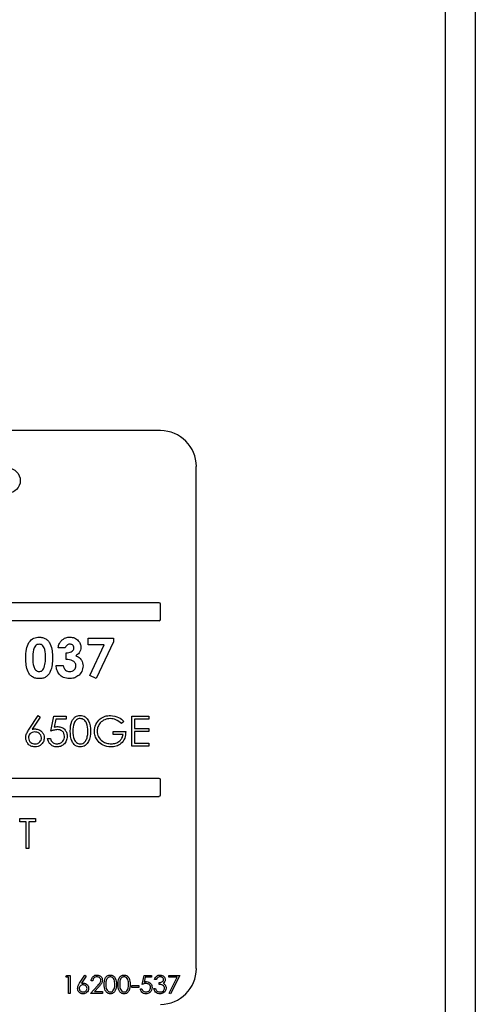
# Model space of a CAD drawing. Units: inches. Extents: x 0.2 to 16.7, y -11.4 to 10.7.
# Drawn here: x 13.2 to 13.2, y -8.1 to -8 of the extents above; entities that cross this region are included whole.
import ezdxf

# ---------------------------------------------------------------- set-up
doc = ezdxf.new("R2010")
doc.units = ezdxf.units.IN
doc.header["$MEASUREMENT"] = 0

msp = doc.modelspace()

# ---------------------------------------------------------------- linework, layer by layer
at = {"color": 7, "linetype": 'Continuous', "lineweight": 25}
for p, q in [((13.21503, -7.82799), (13.21503, -8.18005)), ((13.2181, -7.82799), (13.2181, -8.18005)), ((13.18583, -8.03878), (13.09759, -8.03878)), ((13.1895, -8.09393), (13.1895, -8.04246)), ((13.18568, -8.05643), (13.09774, -8.05643)), ((13.18583, -8.05812), (13.18583, -8.05657)), ((13.09774, -8.05826), (13.18568, -8.05826)), ((13.17841, -8.06005), (13.181, -8.06005)), ((13.17841, -8.06073), (13.17841, -8.06005)), ((13.181, -8.06005), (13.181, -8.06043)), ((13.17607, -8.06104), (13.17534, -8.06104)), ((13.18007, -8.06073), (13.17841, -8.06073)), ((13.17857, -8.06389), (13.18007, -8.06073)), ((13.181, -8.06043), (13.17922, -8.06421)), ((13.17617, -8.06224), (13.17617, -8.06156)), ((13.17513, -8.06286), (13.17586, -8.06286)), ((13.17922, -8.06421), (13.17857, -8.06389)), ((13.17237, -8.06939), (13.17328, -8.06799)), ((13.17349, -8.06816), (13.17268, -8.06939)), ((13.17328, -8.06799), (13.17349, -8.06816)), ((13.17458, -8.0696), (13.17489, -8.06807)), ((13.17489, -8.06807), (13.17615, -8.06807)), ((13.17615, -8.06807), (13.17615, -8.06838)), ((13.1829, -8.07113), (13.1829, -8.06807)), ((13.1829, -8.06807), (13.18463, -8.06807)), ((13.18463, -8.06807), (13.18463, -8.06838)), ((13.17511, -8.06838), (13.17494, -8.06919)), ((13.17615, -8.06838), (13.17511, -8.06838)), ((13.18208, -8.06859), (13.18184, -8.06881)), ((13.18463, -8.06838), (13.18318, -8.06838)), ((13.18318, -8.06838), (13.18318, -8.06932)), ((13.18318, -8.06932), (13.18463, -8.06932)), ((13.18463, -8.06932), (13.18463, -8.06964)), ((13.17426, -8.07035), (13.17454, -8.07035)), ((13.18098, -8.06964), (13.18227, -8.06964)), ((13.18098, -8.06995), (13.18098, -8.06964)), ((13.182, -8.06995), (13.18098, -8.06995)), ((13.18318, -8.06964), (13.18318, -8.07082)), ((13.18463, -8.06964), (13.18318, -8.06964)), ((13.18463, -8.07113), (13.1829, -8.07113)), ((13.18318, -8.07082), (13.18463, -8.07082)), ((13.18463, -8.07082), (13.18463, -8.07113)), ((13.18568, -8.07444), (13.09774, -8.07444)), ((13.18583, -8.07613), (13.18583, -8.07459)), ((13.09774, -8.07628), (13.18568, -8.07628)), ((13.1714, -8.07888), (13.1714, -8.07856)), ((13.1714, -8.07856), (13.17301, -8.07856)), ((13.17207, -8.07888), (13.1714, -8.07888)), ((13.17207, -8.08163), (13.17207, -8.07888)), ((13.17301, -8.07888), (13.17234, -8.07888)), ((13.17234, -8.07888), (13.17234, -8.08163)), ((13.17301, -8.07856), (13.17301, -8.07888)), ((13.17234, -8.08163), (13.17207, -8.08163)), ((13.17754, -8.09544), (13.17809, -8.0946)), ((13.17809, -8.0946), (13.17821, -8.0947)), ((13.17611, -8.09483), (13.17622, -8.09464)), ((13.17639, -8.09483), (13.17611, -8.09483)), ((13.17622, -8.09464), (13.17656, -8.09464)), ((13.17639, -8.09648), (13.17639, -8.09483)), ((13.17656, -8.09464), (13.17656, -8.09648)), ((13.17821, -8.0947), (13.17773, -8.09544)), ((13.17889, -8.09521), (13.17872, -8.09521)), ((13.18396, -8.09556), (13.18414, -8.09464)), ((13.18414, -8.09464), (13.1849, -8.09464)), ((13.18427, -8.09483), (13.18417, -8.09532)), ((13.1849, -8.09483), (13.18427, -8.09483)), ((13.1849, -8.09464), (13.1849, -8.09483)), ((13.18539, -8.09507), (13.18523, -8.09507)), ((13.18568, -8.09556), (13.18568, -8.09537)), ((13.18669, -8.09464), (13.18782, -8.09464)), ((13.18669, -8.09483), (13.18669, -8.09464)), ((13.18754, -8.09483), (13.18669, -8.09483)), ((13.18671, -8.09645), (13.18754, -8.09483)), ((13.18782, -8.09464), (13.18685, -8.09653)), ((13.17656, -8.09648), (13.17639, -8.09648)), ((13.17865, -8.09648), (13.17937, -8.09572)), ((13.1799, -8.09648), (13.17865, -8.09648)), ((13.17951, -8.0958), (13.17905, -8.09629)), ((13.17905, -8.09629), (13.1799, -8.09629)), ((13.1799, -8.09629), (13.1799, -8.09648)), ((13.18289, -8.09568), (13.1836, -8.09568)), ((13.18289, -8.09587), (13.18289, -8.09568)), ((13.1836, -8.09587), (13.18289, -8.09587)), ((13.1836, -8.09568), (13.1836, -8.09587)), ((13.18377, -8.09601), (13.18393, -8.09601)), ((13.18516, -8.09599), (13.18532, -8.09599)), ((13.18685, -8.09653), (13.18671, -8.09645))]:
    msp.add_line(p, q, dxfattribs=at)
msp.add_circle((13.17018, -8.0439), 0.00128, dxfattribs=at)
for centre, radius, start, end in [((13.18583, -8.04246), 0.00368, 0, 90), ((13.18568, -8.05657), 0.000147, 0, 90), ((13.18568, -8.05812), 0.000147, 270, 0), ((13.18568, -8.07459), 0.000147, 0, 90), ((13.18568, -8.07613), 0.000147, 270, 0), ((13.18583, -8.09393), 0.00368, 270, 0)]:
    msp.add_arc(centre, radius, start, end, dxfattribs=at)
for points, knots in [([(13.17235, -8.0605), (13.1725, -8.06032), (13.17278, -8.06001), (13.1732, -8.05997), (13.17338, -8.05995)], [0, 0, 0, 0, 0.558689, 1, 1, 1, 1]), ([(13.17338, -8.05995), (13.1735, -8.05996), (13.17374, -8.05997), (13.17408, -8.06012), (13.17435, -8.06036), (13.17473, -8.06098), (13.17475, -8.06159), (13.17477, -8.06208)], [0, 0, 0, 0, 0.125414, 0.250643, 0.375848, 0.501286, 1, 1, 1, 1]), ([(13.17565, -8.06033), (13.1758, -8.0602), (13.17606, -8.05999), (13.1764, -8.05996), (13.17655, -8.05995)], [0, 0, 0, 0, 0.558864, 1, 1, 1, 1]), ([(13.17655, -8.05995), (13.17671, -8.05997), (13.17703, -8.06), (13.1774, -8.06028), (13.17764, -8.06063), (13.17767, -8.06089), (13.17768, -8.06101)], [0, 0, 0, 0, 0.279898, 0.559568, 0.779842, 1, 1, 1, 1]), ([(13.17202, -8.06212), (13.17202, -8.0618), (13.17202, -8.06124), (13.17225, -8.06073), (13.17235, -8.0605)], [0, 0, 0, 0, 0.561096, 1, 1, 1, 1]), ([(13.1734, -8.06068), (13.17332, -8.06069), (13.17318, -8.0607), (13.17293, -8.06089), (13.17275, -8.06139), (13.17275, -8.06183), (13.17274, -8.06213)], [0, 0, 0, 0, 0.124897, 0.249662, 0.498629, 1, 1, 1, 1]), ([(13.17404, -8.06208), (13.17404, -8.0618), (13.17404, -8.06137), (13.17384, -8.0609), (13.17361, -8.0607), (13.17347, -8.06069), (13.1734, -8.06068)], [0, 0, 0, 0, 0.501448, 0.750378, 0.875297, 1, 1, 1, 1]), ([(13.17534, -8.06104), (13.17537, -8.06089), (13.17542, -8.06063), (13.17558, -8.06042), (13.17565, -8.06033)], [0, 0, 0, 0, 0.560124, 1, 1, 1, 1]), ([(13.17654, -8.06068), (13.17648, -8.06068), (13.17636, -8.0607), (13.17618, -8.06082), (13.17611, -8.06096), (13.17607, -8.06104)], [0, 0, 0, 0, 0.280786, 0.561822, 1, 1, 1, 1]), ([(13.17617, -8.06156), (13.17635, -8.06155), (13.17661, -8.06153), (13.17685, -8.06134), (13.17694, -8.06119), (13.17695, -8.0611), (13.17695, -8.06106)], [0, 0, 0, 0, 0.5000229, 0.7494466, 0.8748172, 1, 1, 1, 1]), ([(13.17695, -8.06106), (13.17694, -8.061), (13.17693, -8.06088), (13.17682, -8.06076), (13.17668, -8.06069), (13.17659, -8.06068), (13.17654, -8.06068)], [0, 0, 0, 0, 0.279483, 0.558999, 0.779295, 1, 1, 1, 1]), ([(13.17768, -8.06101), (13.17767, -8.06111), (13.17765, -8.06131), (13.17748, -8.06163), (13.17727, -8.06178), (13.17714, -8.06186)], [0, 0, 0, 0, 0.280577, 0.5610161, 1, 1, 1, 1]), ([(13.1734, -8.06421), (13.17328, -8.0642), (13.17305, -8.06419), (13.17271, -8.06406), (13.17244, -8.06382), (13.17205, -8.06321), (13.17203, -8.06261), (13.17202, -8.06212)], [0, 0, 0, 0, 0.125473, 0.250736, 0.375994, 0.501445, 1, 1, 1, 1]), ([(13.17274, -8.06213), (13.17274, -8.06241), (13.17275, -8.06283), (13.17296, -8.06328), (13.17319, -8.06346), (13.17333, -8.06348), (13.1734, -8.06348)], [0, 0, 0, 0, 0.501409, 0.750151, 0.875083, 1, 1, 1, 1]), ([(13.17477, -8.06208), (13.17475, -8.06257), (13.17473, -8.06318), (13.17436, -8.0638), (13.1741, -8.06405), (13.17376, -8.06419), (13.17352, -8.0642), (13.1734, -8.06421)], [0, 0, 0, 0, 0.4988088, 0.6242586, 0.74943, 0.8745754, 1, 1, 1, 1]), ([(13.17384, -8.06321), (13.17391, -8.063), (13.17404, -8.06264), (13.17404, -8.06225), (13.17404, -8.06208)], [0, 0, 0, 0, 0.558417, 1, 1, 1, 1]), ([(13.17716, -8.06289), (13.17715, -8.06284), (13.17715, -8.06273), (13.17704, -8.06253), (13.17673, -8.06228), (13.1764, -8.06225), (13.17617, -8.06224)], [0, 0, 0, 0, 0.125515, 0.250976, 0.500907, 1, 1, 1, 1]), ([(13.17714, -8.06186), (13.17726, -8.06191), (13.17749, -8.06201), (13.17781, -8.06236), (13.17786, -8.0627), (13.17789, -8.0629)], [0, 0, 0, 0, 0.281058, 0.561784, 1, 1, 1, 1]), ([(13.1734, -8.06348), (13.17345, -8.06348), (13.17355, -8.06347), (13.17372, -8.06338), (13.1738, -8.06327), (13.17384, -8.06321)], [0, 0, 0, 0, 0.2802665, 0.5604448, 1, 1, 1, 1]), ([(13.17648, -8.06421), (13.17628, -8.06419), (13.17588, -8.06415), (13.17543, -8.06379), (13.17519, -8.06333), (13.17515, -8.06302), (13.17513, -8.06286)], [0, 0, 0, 0, 0.279836, 0.558867, 0.779159, 1, 1, 1, 1]), ([(13.17586, -8.06286), (13.17588, -8.06295), (13.17592, -8.06314), (13.17608, -8.06335), (13.1763, -8.06347), (13.17645, -8.06348), (13.17652, -8.06348)], [0, 0, 0, 0, 0.280478, 0.559285, 0.77945, 1, 1, 1, 1]), ([(13.17789, -8.0629), (13.17786, -8.0631), (13.17781, -8.0635), (13.17742, -8.06394), (13.17696, -8.06418), (13.17664, -8.0642), (13.17648, -8.06421)], [0, 0, 0, 0, 0.279288, 0.558901, 0.779272, 1, 1, 1, 1]), ([(13.17652, -8.06348), (13.17661, -8.06348), (13.17679, -8.06346), (13.17701, -8.06331), (13.17714, -8.06311), (13.17715, -8.06296), (13.17716, -8.06289)], [0, 0, 0, 0, 0.280064, 0.559769, 0.77991, 1, 1, 1, 1]), ([(13.17658, -8.0696), (13.17659, -8.06924), (13.17661, -8.06878), (13.17689, -8.06832), (13.17709, -8.06813), (13.17734, -8.06801), (13.17751, -8.068), (13.1776, -8.06799)], [0, 0, 0, 0, 0.498702, 0.624177, 0.749467, 0.874745, 1, 1, 1, 1]), ([(13.17761, -8.0683), (13.17754, -8.06831), (13.1774, -8.06832), (13.17722, -8.06843), (13.17707, -8.06858), (13.17686, -8.06896), (13.17686, -8.06931), (13.17685, -8.0696)], [0, 0, 0, 0, 0.125139, 0.250418, 0.375519, 0.500847, 1, 1, 1, 1]), ([(13.1776, -8.06799), (13.17769, -8.068), (13.17787, -8.06801), (13.1782, -8.06817), (13.17862, -8.06868), (13.17864, -8.06923), (13.17866, -8.0696)], [0, 0, 0, 0, 0.1256, 0.251197, 0.500581, 1, 1, 1, 1]), ([(13.17839, -8.0696), (13.17838, -8.06932), (13.17836, -8.06889), (13.17807, -8.06847), (13.17782, -8.06833), (13.17768, -8.06831), (13.17761, -8.0683)], [0, 0, 0, 0, 0.500072, 0.749021, 0.874598, 1, 1, 1, 1]), ([(13.17905, -8.0696), (13.17908, -8.06936), (13.17914, -8.06888), (13.17959, -8.06834), (13.18013, -8.06803), (13.18051, -8.068), (13.1807, -8.06799)], [0, 0, 0, 0, 0.27959, 0.559072, 0.779411, 1, 1, 1, 1]), ([(13.18069, -8.0683), (13.1805, -8.06833), (13.18011, -8.06837), (13.17966, -8.0687), (13.17938, -8.06913), (13.17935, -8.06943), (13.17933, -8.06959)], [0, 0, 0, 0, 0.2798474, 0.5595549, 0.7798473, 1, 1, 1, 1]), ([(13.18184, -8.06881), (13.18165, -8.06866), (13.18132, -8.06838), (13.18088, -8.06833), (13.18069, -8.0683)], [0, 0, 0, 0, 0.55984, 1, 1, 1, 1]), ([(13.1807, -8.06799), (13.18099, -8.06803), (13.18152, -8.06809), (13.18191, -8.06844), (13.18208, -8.06859)], [0, 0, 0, 0, 0.558579, 1, 1, 1, 1]), ([(13.17202, -8.07028), (13.17203, -8.07017), (13.17205, -8.06999), (13.17215, -8.06975), (13.17225, -8.06957), (13.17233, -8.06945), (13.17237, -8.06939)], [0, 0, 0, 0, 0.3393742, 0.5594856, 0.7797313, 1, 1, 1, 1]), ([(13.17268, -8.06939), (13.17274, -8.06938), (13.17285, -8.06937), (13.17295, -8.06937), (13.173, -8.06936)], [0, 0, 0, 0, 0.55991, 1, 1, 1, 1]), ([(13.173, -8.06936), (13.17313, -8.06938), (13.1734, -8.06941), (13.1737, -8.06966), (13.17388, -8.06996), (13.1739, -8.07017), (13.17391, -8.07027)], [0, 0, 0, 0, 0.279638, 0.559326, 0.779527, 1, 1, 1, 1]), ([(13.17494, -8.06919), (13.17501, -8.06917), (13.17512, -8.06914), (13.17525, -8.06913), (13.1753, -8.06913)], [0, 0, 0, 0, 0.560064, 1, 1, 1, 1]), ([(13.1753, -8.06913), (13.17545, -8.06914), (13.17574, -8.06917), (13.17606, -8.06945), (13.17624, -8.06979), (13.17626, -8.07002), (13.17627, -8.07013)], [0, 0, 0, 0, 0.279688, 0.559025, 0.779292, 1, 1, 1, 1]), ([(13.17295, -8.07121), (13.17281, -8.07119), (13.17254, -8.07116), (13.17223, -8.07091), (13.17206, -8.0706), (13.17203, -8.07038), (13.17202, -8.07028)], [0, 0, 0, 0, 0.27967, 0.559085, 0.779558, 1, 1, 1, 1]), ([(13.17294, -8.06968), (13.17285, -8.06969), (13.17266, -8.0697), (13.17245, -8.06986), (13.17232, -8.07007), (13.1723, -8.07022), (13.1723, -8.07029)], [0, 0, 0, 0, 0.280127, 0.559515, 0.779719, 1, 1, 1, 1]), ([(13.1723, -8.07029), (13.17231, -8.07038), (13.17234, -8.07057), (13.17253, -8.07077), (13.17274, -8.07088), (13.17289, -8.07089), (13.17297, -8.0709)], [0, 0, 0, 0, 0.279059, 0.55882, 0.779303, 1, 1, 1, 1]), ([(13.17363, -8.07029), (13.17362, -8.07019), (13.17359, -8.07), (13.17339, -8.06981), (13.17317, -8.06969), (13.17302, -8.06968), (13.17294, -8.06968)], [0, 0, 0, 0, 0.278754, 0.558605, 0.779147, 1, 1, 1, 1]), ([(13.17391, -8.07027), (13.17389, -8.07041), (13.17386, -8.07069), (13.1736, -8.071), (13.17328, -8.07118), (13.17306, -8.0712), (13.17295, -8.07121)], [0, 0, 0, 0, 0.279631, 0.55896, 0.779478, 1, 1, 1, 1]), ([(13.17297, -8.0709), (13.17306, -8.07089), (13.17325, -8.07087), (13.17347, -8.07071), (13.17361, -8.07051), (13.17363, -8.07036), (13.17363, -8.07029)], [0, 0, 0, 0, 0.280018, 0.559853, 0.779987, 1, 1, 1, 1]), ([(13.1752, -8.07121), (13.17507, -8.0712), (13.1748, -8.07117), (13.17451, -8.07094), (13.17432, -8.07065), (13.17428, -8.07045), (13.17426, -8.07035)], [0, 0, 0, 0, 0.2796245, 0.5590192, 0.7793803, 1, 1, 1, 1]), ([(13.17454, -8.07035), (13.17456, -8.07043), (13.17461, -8.07061), (13.1748, -8.07078), (13.175, -8.07088), (13.17514, -8.07089), (13.17521, -8.0709)], [0, 0, 0, 0, 0.28005, 0.559166, 0.779583, 1, 1, 1, 1]), ([(13.17525, -8.06944), (13.17512, -8.06946), (13.17489, -8.06948), (13.17467, -8.06956), (13.17458, -8.0696)], [0, 0, 0, 0, 0.559416, 1, 1, 1, 1]), ([(13.17627, -8.07013), (13.17625, -8.07029), (13.17621, -8.07061), (13.17594, -8.07098), (13.17557, -8.07118), (13.17532, -8.0712), (13.1752, -8.07121)], [0, 0, 0, 0, 0.279864, 0.559271, 0.779424, 1, 1, 1, 1]), ([(13.17521, -8.0709), (13.17533, -8.07088), (13.17556, -8.07086), (13.17581, -8.07065), (13.17597, -8.07039), (13.17598, -8.07021), (13.17599, -8.07012)], [0, 0, 0, 0, 0.279617, 0.559357, 0.779559, 1, 1, 1, 1]), ([(13.17599, -8.07012), (13.17598, -8.07001), (13.17596, -8.0698), (13.17575, -8.06957), (13.1755, -8.06946), (13.17533, -8.06945), (13.17525, -8.06944)], [0, 0, 0, 0, 0.279539, 0.558617, 0.779047, 1, 1, 1, 1]), ([(13.1776, -8.07121), (13.17751, -8.0712), (13.17734, -8.07119), (13.17701, -8.07103), (13.17661, -8.07051), (13.17659, -8.06997), (13.17658, -8.0696)], [0, 0, 0, 0, 0.125551, 0.25109, 0.50025, 1, 1, 1, 1]), ([(13.17685, -8.0696), (13.17686, -8.06989), (13.17686, -8.07031), (13.17715, -8.07073), (13.1774, -8.07087), (13.17754, -8.07089), (13.17761, -8.0709)], [0, 0, 0, 0, 0.500291, 0.749086, 0.874606, 1, 1, 1, 1]), ([(13.17866, -8.0696), (13.17864, -8.06997), (13.17862, -8.07052), (13.1782, -8.07103), (13.17787, -8.07119), (13.17769, -8.0712), (13.1776, -8.07121)], [0, 0, 0, 0, 0.499407, 0.748743, 0.874372, 1, 1, 1, 1]), ([(13.17761, -8.0709), (13.1777, -8.07089), (13.17786, -8.07086), (13.17812, -8.07069), (13.17821, -8.07049), (13.17827, -8.07037)], [0, 0, 0, 0, 0.280257, 0.560781, 1, 1, 1, 1]), ([(13.17827, -8.07037), (13.17831, -8.07023), (13.17838, -8.06998), (13.17838, -8.06971), (13.17839, -8.0696)], [0, 0, 0, 0, 0.559599, 1, 1, 1, 1]), ([(13.17943, -8.07063), (13.17931, -8.07046), (13.17909, -8.07014), (13.17907, -8.06976), (13.17905, -8.0696)], [0, 0, 0, 0, 0.559317, 1, 1, 1, 1]), ([(13.17933, -8.06959), (13.17936, -8.06979), (13.17942, -8.07019), (13.17983, -8.07062), (13.1803, -8.07086), (13.18062, -8.07088), (13.18078, -8.0709)], [0, 0, 0, 0, 0.279061, 0.558584, 0.779236, 1, 1, 1, 1]), ([(13.18227, -8.06964), (13.18226, -8.06987), (13.18222, -8.07033), (13.18183, -8.07088), (13.1813, -8.07117), (13.18094, -8.0712), (13.18076, -8.07121)], [0, 0, 0, 0, 0.280351, 0.559367, 0.779371, 1, 1, 1, 1]), ([(13.18078, -8.0709), (13.18094, -8.07088), (13.18126, -8.07086), (13.18164, -8.07063), (13.18191, -8.07032), (13.18197, -8.07007), (13.182, -8.06995)], [0, 0, 0, 0, 0.280254, 0.559912, 0.779941, 1, 1, 1, 1]), ([(13.18076, -8.07121), (13.18047, -8.07118), (13.17996, -8.07114), (13.17959, -8.07079), (13.17943, -8.07063)], [0, 0, 0, 0, 0.559617, 1, 1, 1, 1]), ([(13.17872, -8.09521), (13.17873, -8.09512), (13.17876, -8.09494), (13.17891, -8.09474), (13.17911, -8.09461), (13.17925, -8.0946), (13.17932, -8.0946)], [0, 0, 0, 0, 0.280029, 0.559515, 0.779668, 1, 1, 1, 1]), ([(13.17932, -8.0946), (13.1794, -8.0946), (13.17957, -8.09462), (13.17975, -8.09477), (13.17986, -8.09495), (13.17987, -8.09508), (13.17988, -8.09514)], [0, 0, 0, 0, 0.27989, 0.559224, 0.779582, 1, 1, 1, 1]), ([(13.18007, -8.09556), (13.18007, -8.09534), (13.18008, -8.09507), (13.18025, -8.09479), (13.18037, -8.09468), (13.18052, -8.09461), (13.18063, -8.0946), (13.18068, -8.0946)], [0, 0, 0, 0, 0.498702, 0.624177, 0.749467, 0.874745, 1, 1, 1, 1]), ([(13.18068, -8.0946), (13.18074, -8.0946), (13.18084, -8.09461), (13.18104, -8.09471), (13.18129, -8.09501), (13.18131, -8.09534), (13.18132, -8.09556)], [0, 0, 0, 0, 0.1256001, 0.2511969, 0.5005813, 1, 1, 1, 1]), ([(13.18148, -8.09556), (13.18149, -8.09534), (13.1815, -8.09507), (13.18167, -8.09479), (13.18179, -8.09468), (13.18193, -8.09461), (13.18204, -8.0946), (13.1821, -8.0946)], [0, 0, 0, 0, 0.498702, 0.624177, 0.749467, 0.874745, 1, 1, 1, 1]), ([(13.1821, -8.0946), (13.18215, -8.0946), (13.18226, -8.09461), (13.18245, -8.09471), (13.1827, -8.09501), (13.18272, -8.09534), (13.18273, -8.09556)], [0, 0, 0, 0, 0.1256001, 0.2511969, 0.5005813, 1, 1, 1, 1]), ([(13.18523, -8.09507), (13.18525, -8.095), (13.18529, -8.09486), (13.18543, -8.0947), (13.1856, -8.09461), (13.18572, -8.0946), (13.18578, -8.0946)], [0, 0, 0, 0, 0.280288, 0.55968, 0.779747, 1, 1, 1, 1]), ([(13.18578, -8.0946), (13.18585, -8.0946), (13.186, -8.09462), (13.18618, -8.09474), (13.18629, -8.0949), (13.1863, -8.09502), (13.18631, -8.09507)], [0, 0, 0, 0, 0.280085, 0.559868, 0.780099, 1, 1, 1, 1]), ([(13.17733, -8.09597), (13.17734, -8.0959), (13.17735, -8.09579), (13.17741, -8.09565), (13.17747, -8.09554), (13.17752, -8.09547), (13.17754, -8.09544)], [0, 0, 0, 0, 0.339374, 0.559486, 0.779731, 1, 1, 1, 1]), ([(13.17788, -8.09561), (13.17783, -8.09561), (13.17772, -8.09562), (13.17759, -8.09572), (13.17751, -8.09584), (13.1775, -8.09593), (13.1775, -8.09598)], [0, 0, 0, 0, 0.280127, 0.559515, 0.779719, 1, 1, 1, 1]), ([(13.17773, -8.09544), (13.17776, -8.09543), (13.17783, -8.09542), (13.17789, -8.09542), (13.17792, -8.09542)], [0, 0, 0, 0, 0.55991, 1, 1, 1, 1]), ([(13.1783, -8.09598), (13.17829, -8.09592), (13.17827, -8.0958), (13.17815, -8.09569), (13.17802, -8.09562), (13.17793, -8.09561), (13.17788, -8.09561)], [0, 0, 0, 0, 0.278754, 0.558605, 0.779147, 1, 1, 1, 1]), ([(13.17792, -8.09542), (13.178, -8.09543), (13.17816, -8.09545), (13.17834, -8.0956), (13.17845, -8.09578), (13.17846, -8.0959), (13.17846, -8.09597)], [0, 0, 0, 0, 0.279638, 0.559326, 0.779527, 1, 1, 1, 1]), ([(13.17931, -8.09478), (13.17925, -8.09479), (13.17913, -8.0948), (13.17898, -8.09492), (13.17891, -8.09506), (13.17889, -8.09516), (13.17889, -8.09521)], [0, 0, 0, 0, 0.279699, 0.558847, 0.779176, 1, 1, 1, 1]), ([(13.17971, -8.09516), (13.17971, -8.0951), (13.17969, -8.09499), (13.17958, -8.09487), (13.17945, -8.09479), (13.17936, -8.09479), (13.17931, -8.09478)], [0, 0, 0, 0, 0.279126, 0.558978, 0.77935, 1, 1, 1, 1]), ([(13.17937, -8.09572), (13.17942, -8.09566), (13.17951, -8.09557), (13.17962, -8.09544), (13.1797, -8.09531), (13.17971, -8.09521), (13.17971, -8.09516)], [0, 0, 0, 0, 0.340542, 0.56085, 0.780599, 1, 1, 1, 1]), ([(13.17988, -8.09514), (13.17987, -8.09523), (13.17985, -8.09538), (13.17973, -8.09554), (13.17962, -8.09568), (13.17955, -8.09576), (13.17951, -8.0958)], [0, 0, 0, 0, 0.33837, 0.558748, 0.779361, 1, 1, 1, 1]), ([(13.18068, -8.09653), (13.18063, -8.09652), (13.18052, -8.09652), (13.18033, -8.09642), (13.18008, -8.09611), (13.18007, -8.09578), (13.18007, -8.09556)], [0, 0, 0, 0, 0.125551, 0.25109, 0.50025, 1, 1, 1, 1]), ([(13.18069, -8.09478), (13.18064, -8.09479), (13.18056, -8.0948), (13.18045, -8.09486), (13.18036, -8.09495), (13.18024, -8.09518), (13.18023, -8.09539), (13.18023, -8.09556)], [0, 0, 0, 0, 0.125139, 0.250418, 0.375519, 0.500847, 1, 1, 1, 1]), ([(13.18023, -8.09556), (13.18023, -8.09573), (13.18023, -8.09599), (13.18041, -8.09624), (13.18056, -8.09633), (13.18064, -8.09634), (13.18069, -8.09634)], [0, 0, 0, 0, 0.5002912, 0.749086, 0.8746062, 1, 1, 1, 1]), ([(13.18132, -8.09556), (13.18131, -8.09578), (13.18129, -8.09611), (13.18104, -8.09642), (13.18084, -8.09652), (13.18074, -8.09652), (13.18068, -8.09653)], [0, 0, 0, 0, 0.499407, 0.748743, 0.874372, 1, 1, 1, 1]), ([(13.18115, -8.09556), (13.18114, -8.09539), (13.18113, -8.09514), (13.18096, -8.09488), (13.18081, -8.0948), (13.18073, -8.09479), (13.18069, -8.09478)], [0, 0, 0, 0, 0.500072, 0.749021, 0.874598, 1, 1, 1, 1]), ([(13.18108, -8.09602), (13.1811, -8.09594), (13.18115, -8.09579), (13.18115, -8.09563), (13.18115, -8.09556)], [0, 0, 0, 0, 0.5595988, 1, 1, 1, 1]), ([(13.1821, -8.09653), (13.18204, -8.09652), (13.18193, -8.09652), (13.18174, -8.09642), (13.1815, -8.09611), (13.18149, -8.09578), (13.18148, -8.09556)], [0, 0, 0, 0, 0.125551, 0.25109, 0.50025, 1, 1, 1, 1]), ([(13.1821, -8.09478), (13.18206, -8.09479), (13.18197, -8.0948), (13.18186, -8.09486), (13.18177, -8.09495), (13.18165, -8.09518), (13.18165, -8.09539), (13.18165, -8.09556)], [0, 0, 0, 0, 0.125139, 0.250418, 0.375519, 0.500847, 1, 1, 1, 1]), ([(13.18165, -8.09556), (13.18165, -8.09573), (13.18165, -8.09599), (13.18183, -8.09624), (13.18197, -8.09633), (13.18206, -8.09634), (13.1821, -8.09634)], [0, 0, 0, 0, 0.5002912, 0.749086, 0.8746062, 1, 1, 1, 1]), ([(13.18256, -8.09556), (13.18256, -8.09539), (13.18255, -8.09514), (13.18238, -8.09488), (13.18223, -8.0948), (13.18214, -8.09479), (13.1821, -8.09478)], [0, 0, 0, 0, 0.500072, 0.749021, 0.874598, 1, 1, 1, 1]), ([(13.18273, -8.09556), (13.18272, -8.09578), (13.1827, -8.09611), (13.18245, -8.09642), (13.18226, -8.09652), (13.18215, -8.09652), (13.1821, -8.09653)], [0, 0, 0, 0, 0.499407, 0.748743, 0.874372, 1, 1, 1, 1]), ([(13.1825, -8.09602), (13.18252, -8.09594), (13.18256, -8.09579), (13.18256, -8.09563), (13.18256, -8.09556)], [0, 0, 0, 0, 0.559599, 1, 1, 1, 1]), ([(13.18436, -8.09547), (13.18428, -8.09548), (13.18414, -8.09549), (13.18401, -8.09554), (13.18396, -8.09556)], [0, 0, 0, 0, 0.559416, 1, 1, 1, 1]), ([(13.18417, -8.09532), (13.18421, -8.0953), (13.18428, -8.09528), (13.18436, -8.09528), (13.18439, -8.09528)], [0, 0, 0, 0, 0.560064, 1, 1, 1, 1]), ([(13.1848, -8.09587), (13.1848, -8.09581), (13.18478, -8.09568), (13.18466, -8.09555), (13.18451, -8.09548), (13.18441, -8.09547), (13.18436, -8.09547)], [0, 0, 0, 0, 0.279539, 0.558617, 0.779047, 1, 1, 1, 1]), ([(13.18439, -8.09528), (13.18448, -8.09529), (13.18465, -8.09531), (13.18485, -8.09547), (13.18495, -8.09567), (13.18496, -8.09581), (13.18497, -8.09588)], [0, 0, 0, 0, 0.279688, 0.559025, 0.779292, 1, 1, 1, 1]), ([(13.18578, -8.09478), (13.18573, -8.09479), (13.18563, -8.0948), (13.18548, -8.09489), (13.18543, -8.095), (13.18539, -8.09507)], [0, 0, 0, 0, 0.280636, 0.560364, 1, 1, 1, 1]), ([(13.18568, -8.09537), (13.18578, -8.09536), (13.18594, -8.09535), (13.18609, -8.09524), (13.18614, -8.09515), (13.18614, -8.0951), (13.18615, -8.09507)], [0, 0, 0, 0, 0.499418, 0.749016, 0.874544, 1, 1, 1, 1]), ([(13.18624, -8.09595), (13.18624, -8.09592), (13.18623, -8.09586), (13.18618, -8.09574), (13.186, -8.09558), (13.18581, -8.09557), (13.18568, -8.09556)], [0, 0, 0, 0, 0.125587, 0.251191, 0.500605, 1, 1, 1, 1]), ([(13.18615, -8.09507), (13.18614, -8.09502), (13.18612, -8.09493), (13.18598, -8.09481), (13.18585, -8.09479), (13.18578, -8.09478)], [0, 0, 0, 0, 0.278859, 0.5600742, 1, 1, 1, 1]), ([(13.18631, -8.09507), (13.18631, -8.09512), (13.1863, -8.0952), (13.18624, -8.09534), (13.18615, -8.09541), (13.1861, -8.09545)], [0, 0, 0, 0, 0.2805082, 0.5607923, 1, 1, 1, 1]), ([(13.1861, -8.09545), (13.18614, -8.09547), (13.18622, -8.09551), (13.18627, -8.09558), (13.1863, -8.09561)], [0, 0, 0, 0, 0.559795, 1, 1, 1, 1]), ([(13.1863, -8.09561), (13.18633, -8.09567), (13.18639, -8.09577), (13.1864, -8.09588), (13.18641, -8.09594)], [0, 0, 0, 0, 0.559419, 1, 1, 1, 1]), ([(13.17789, -8.09653), (13.17781, -8.09652), (13.17764, -8.0965), (13.17746, -8.09635), (13.17735, -8.09616), (13.17734, -8.09603), (13.17733, -8.09597)], [0, 0, 0, 0, 0.27967, 0.559085, 0.779558, 1, 1, 1, 1]), ([(13.1775, -8.09598), (13.17751, -8.09603), (13.17752, -8.09615), (13.17764, -8.09626), (13.17777, -8.09633), (13.17785, -8.09634), (13.1779, -8.09634)], [0, 0, 0, 0, 0.279059, 0.55882, 0.779303, 1, 1, 1, 1]), ([(13.17846, -8.09597), (13.17845, -8.09605), (13.17844, -8.09622), (13.17828, -8.0964), (13.17809, -8.09651), (13.17796, -8.09652), (13.17789, -8.09653)], [0, 0, 0, 0, 0.279631, 0.55896, 0.779478, 1, 1, 1, 1]), ([(13.1779, -8.09634), (13.17795, -8.09633), (13.17807, -8.09632), (13.1782, -8.09623), (13.17829, -8.09611), (13.17829, -8.09602), (13.1783, -8.09598)], [0, 0, 0, 0, 0.280018, 0.559853, 0.779987, 1, 1, 1, 1]), ([(13.18069, -8.09634), (13.18074, -8.09633), (13.18084, -8.09632), (13.18099, -8.09622), (13.18105, -8.0961), (13.18108, -8.09602)], [0, 0, 0, 0, 0.280257, 0.560781, 1, 1, 1, 1]), ([(13.1821, -8.09634), (13.18215, -8.09633), (13.18225, -8.09632), (13.18241, -8.09622), (13.18246, -8.0961), (13.1825, -8.09602)], [0, 0, 0, 0, 0.280257, 0.560781, 1, 1, 1, 1]), ([(13.18433, -8.09653), (13.18425, -8.09652), (13.18409, -8.0965), (13.18391, -8.09636), (13.1838, -8.09619), (13.18378, -8.09607), (13.18377, -8.09601)], [0, 0, 0, 0, 0.279625, 0.559019, 0.77938, 1, 1, 1, 1]), ([(13.18393, -8.09601), (13.18395, -8.09606), (13.18397, -8.09617), (13.18409, -8.09627), (13.18421, -8.09633), (13.1843, -8.09634), (13.18434, -8.09634)], [0, 0, 0, 0, 0.28005, 0.559166, 0.779583, 1, 1, 1, 1]), ([(13.18497, -8.09588), (13.18496, -8.09598), (13.18494, -8.09617), (13.18477, -8.09639), (13.18455, -8.09651), (13.1844, -8.09652), (13.18433, -8.09653)], [0, 0, 0, 0, 0.2798641, 0.559271, 0.7794235, 1, 1, 1, 1]), ([(13.18434, -8.09634), (13.18441, -8.09633), (13.18454, -8.09632), (13.1847, -8.09619), (13.18479, -8.09604), (13.1848, -8.09593), (13.1848, -8.09587)], [0, 0, 0, 0, 0.279617, 0.5593571, 0.7795592, 1, 1, 1, 1]), ([(13.18577, -8.09653), (13.18569, -8.09652), (13.18552, -8.09651), (13.18532, -8.09637), (13.1852, -8.09618), (13.18517, -8.09605), (13.18516, -8.09599)], [0, 0, 0, 0, 0.279886, 0.558979, 0.779263, 1, 1, 1, 1]), ([(13.18532, -8.09599), (13.18534, -8.09604), (13.18537, -8.09614), (13.18544, -8.09621), (13.18547, -8.09624)], [0, 0, 0, 0, 0.560694, 1, 1, 1, 1]), ([(13.18547, -8.09624), (13.18552, -8.09627), (13.18561, -8.09633), (13.18572, -8.09634), (13.18577, -8.09634)], [0, 0, 0, 0, 0.558748, 1, 1, 1, 1]), ([(13.18641, -8.09594), (13.18639, -8.09603), (13.18637, -8.09621), (13.18619, -8.0964), (13.18598, -8.09651), (13.18584, -8.09652), (13.18577, -8.09653)], [0, 0, 0, 0, 0.279304, 0.558838, 0.779277, 1, 1, 1, 1]), ([(13.18577, -8.09634), (13.18584, -8.09634), (13.18596, -8.09633), (13.18612, -8.09623), (13.18622, -8.0961), (13.18624, -8.096), (13.18624, -8.09595)], [0, 0, 0, 0, 0.280599, 0.560151, 0.780303, 1, 1, 1, 1])]:
    msp.add_open_spline(points, degree=3, knots=knots, dxfattribs=at)

doc.saveas('drawing.dxf')
